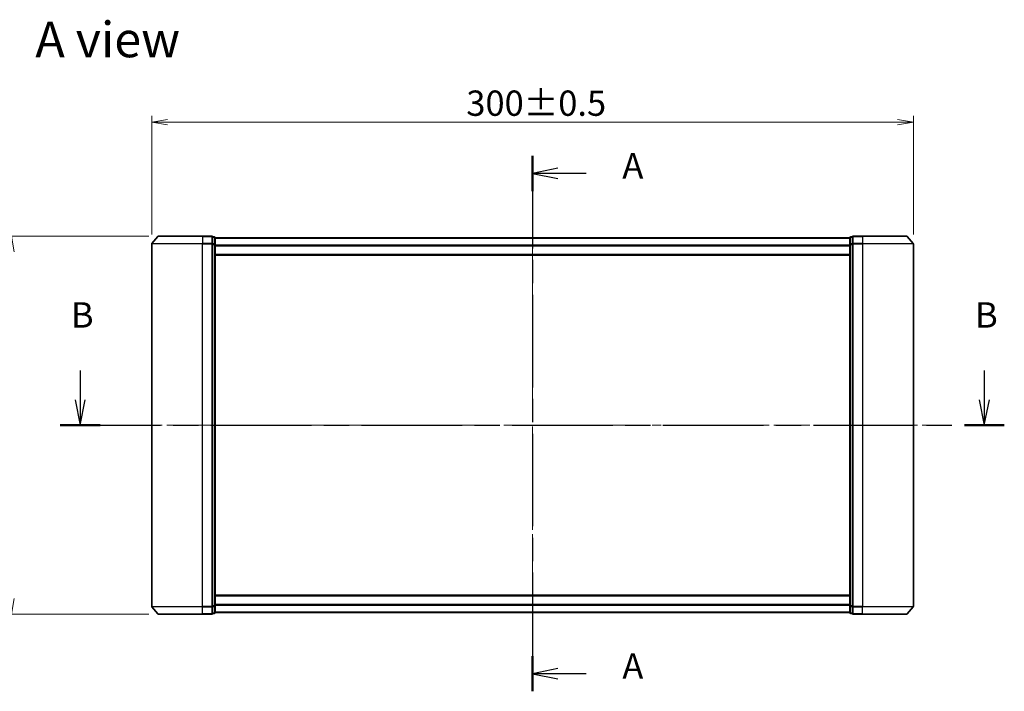
# Model space of a CAD drawing. Units: millimetres. Extents: x 36 to 7525, y 20 to 1144.
# Drawn here: x 1428 to 1816, y 503 to 768 of the extents above; entities that cross this region are included whole.
import ezdxf

# ---------------------------------------------------------------- set-up
doc = ezdxf.new("R2010")
doc.units = ezdxf.units.MM
doc.header["$LTSCALE"] = 2.5
doc.linetypes.add('CHAIN', pattern=[0.3543, 0.2362, -0.0295, 0.0591, -0.0295])
doc.layers.get('Defpoints').update_dxf_attribs({"lineweight": 25})
for name, color, linetype, lineweight in [('Centerline (ISO)', 131, 'Continuous', 18), ('Dimension (ISO)', 7, 'Continuous', 18), ('Section Line (ISO)', 7, 'CHAIN', 25), ('Symbol (ISO)', 7, 'Continuous', 18), ('Visible (ISO)', 7, 'Continuous', 35), ('Visible Narrow (ISO)', 7, 'Continuous', 25)]:
    doc.layers.add(name, color=color, linetype=linetype, lineweight=lineweight)
doc.styles.add('Note Text (TK)', font='MS PGothic.ttf')
doc.dimstyles.new('Default - Method 1b (TK)', dxfattribs={"dimscale": 2.5, "dimtxt": 2.5, "dimasz": 2.5, "dimexe": 1, "dimexo": 1.5, "dimgap": 1, "dimtad": 1, "dimtoh": 1, "dimdsep": 46, "dimtxsty": 'Note Text (TK)', "dimblk": 'OPEN', "dimcen": 0.09, "dimdle": 5, "dimclrd": 100, "dimclre": 100, "dimclrt": 7, "dimadec": 1, "dimazin": 1, "dimtfac": 1, "dimtmove": 0, "dimatfit": 3, "dimldrblk": 'OPEN', "dimfxl": 1, "dimtolj": 1, "dimlwd": -1, "dimlwe": -1, "dimarcsym": 0})

# ---------------------------------------------------------------- blocks, each defined once
blk = doc.blocks.new('2dTransSection0')
at = {"layer": 'Section Line (ISO)', "linetype": 'CHAIN', "ltscale": 15.45423}
blk.add_line((166.086, 181.505), (166.086, 128.751), dxfattribs=at)
at = {"layer": 'Section Line (ISO)', "linetype": 'Continuous', "lineweight": 50}
for p, q in [((166.086, 181.505), (166.086, 178.03)), ((166.086, 132.226), (166.086, 128.751))]:
    blk.add_line(p, q, dxfattribs=at)
at = {"layer": 'Section Line (ISO)', "linetype": 'Continuous'}
for p, q in [((168.586, 180.267), (166.086, 179.767)), ((168.586, 179.767), (166.086, 179.767)), ((166.086, 179.767), (168.586, 179.267)), ((171.379, 179.767), (168.586, 179.767)), ((168.586, 130.988), (166.086, 130.488)), ((168.586, 130.488), (166.086, 130.488)), ((166.086, 130.488), (168.586, 129.988)), ((171.379, 130.488), (168.586, 130.488))]:
    blk.add_line(p, q, dxfattribs=at)
at = {"layer": 'Section Line (ISO)', "char_height": 2.5, "attachment_point": 7, "style": 'Note Text (TK)'}
for insert in [(174.927, 178.481), (174.927, 129.202)]:
    blk.add_mtext('A', dxfattribs=dict(at, insert=insert))
blk = doc.blocks.new('2dTransSection1')
at = {"layer": 'Section Line (ISO)', "linetype": 'Continuous'}
for p, q in [((121.546, 160.338), (121.546, 157.465)), ((210.572, 160.338), (210.572, 157.465)), ((121.046, 157.465), (121.546, 154.965)), ((121.546, 157.465), (121.546, 154.965)), ((121.546, 154.965), (122.046, 157.465)), ((210.072, 157.465), (210.572, 154.965)), ((210.572, 157.465), (210.572, 154.965)), ((210.572, 154.965), (211.072, 157.465))]:
    blk.add_line(p, q, dxfattribs=at)
at = {"layer": 'Section Line (ISO)', "linetype": 'CHAIN', "ltscale": 16.751642}
blk.add_line((119.578, 154.965), (212.54, 154.965), dxfattribs=at)
at = {"layer": 'Section Line (ISO)', "linetype": 'Continuous', "lineweight": 50}
for p, q in [((119.578, 154.965), (123.513, 154.965)), ((208.605, 154.965), (212.54, 154.965))]:
    blk.add_line(p, q, dxfattribs=at)
at = {"layer": 'Section Line (ISO)', "char_height": 2.5, "attachment_point": 7, "style": 'Note Text (TK)'}
for insert in [(120.626, 163.795), (209.653, 163.795)]:
    blk.add_mtext('B', dxfattribs=dict(at, insert=insert))
blk = doc.blocks.new('_Open')
at = {"color": 0, "linetype": 'ByBlock', "lineweight": -2}
for p, q in [((-1, 0.167), (0, 0)), ((-1, -0.167), (0, 0)), ((0, 0), (-1, 0))]:
    blk.add_line(p, q, dxfattribs=at)
blk = doc.blocks.new('*D27')
at = {"layer": 'Defpoints', "color": 0}
for p in [(1424.85, 682.36), (1482.73, 682.36), (1482.73, 533.36)]:
    blk.add_point(p, dxfattribs=at)
at = {"layer": 'Dimension (ISO)', "color": 100}
for p, q in [((1478.98, 682.36), (1422.35, 682.36)), ((1424.85, 539.61), (1424.85, 676.11)), ((1478.98, 533.36), (1422.35, 533.36))]:
    blk.add_line(p, q, dxfattribs=at)
at = {"layer": 'Dimension (ISO)', "color": 100, "xscale": 6.25, "yscale": 6.25, "zscale": 6.25}
for p, rotation in [((1424.85, 682.36), 90), ((1424.85, 533.36), 270)]:
    blk.add_blockref('_Open', p, dxfattribs=dict(at, rotation=rotation))
at = {"layer": 'Dimension (ISO)', "color": 7, "insert": (1417.37, 582.17), "char_height": 6.25, "attachment_point": 4, "rotation": 90, "style": 'Note Text (TK)'}
blk.add_mtext('\\A1;\\fMS PGothic|b0|i0;{\\H9.9600;149±0.5}', dxfattribs=at)
blk = doc.blocks.new('*D28')
at = {"layer": 'Defpoints', "color": 0}
for p in [(1780.09, 727.25), (1480.09, 679.25), (1780.09, 679.25)]:
    blk.add_point(p, dxfattribs=at)
at = {"layer": 'Dimension (ISO)', "color": 100}
for p, q in [((1480.09, 683), (1480.09, 729.75)), ((1780.09, 683), (1780.09, 729.75)), ((1486.34, 727.25), (1773.84, 727.25))]:
    blk.add_line(p, q, dxfattribs=at)
at = {"layer": 'Dimension (ISO)', "color": 100, "xscale": 6.25, "yscale": 6.25, "zscale": 6.25, "rotation": 180}
blk.add_blockref('_Open', (1480.09, 727.25), dxfattribs=at)
at = {"layer": 'Dimension (ISO)', "color": 100, "xscale": 6.25, "yscale": 6.25, "zscale": 6.25}
blk.add_blockref('_Open', (1780.09, 727.25), dxfattribs=at)
at = {"layer": 'Dimension (ISO)', "color": 7, "insert": (1604.01, 734.73), "char_height": 6.25, "attachment_point": 4, "style": 'Note Text (TK)'}
blk.add_mtext('\\A1;\\fMS PGothic|b0|i0;{\\H9.9600;300±0.5}', dxfattribs=at)

msp = doc.modelspace()

# ---------------------------------------------------------------- linework, layer by layer
at = {"layer": 'Centerline (ISO)', "linetype": 'CHAIN', "ltscale": 23.990969}
for p, q in [((1630.0939, 524.1688), (1630.0939, 691.6608)), ((1470.0939, 607.8608), (1790.0939, 607.8608))]:
    msp.add_line(p, q, dxfattribs=at)
at = {"layer": 'Visible (ISO)'}
for p, q in [((1480.0939, 679.2522), (1480.0939, 536.4694)), ((1482.5039, 682.2529), (1480.1634, 679.4443)), ((1482.7344, 682.3608), (1500.0939, 682.3608)), ((1503.7939, 682.3608), (1500.0939, 682.3608)), ((1504.7939, 682.0608), (1504.0939, 682.0608)), ((1504.0939, 679.2522), (1504.0939, 682.0608)), ((1504.0939, 536.4694), (1504.0939, 679.2522)), ((1505.0939, 679.0712), (1505.0939, 681.7608)), ((1755.0939, 681.6608), (1505.0939, 681.6608)), ((1505.0939, 536.6505), (1505.0939, 679.0712)), ((1755.0939, 681.7608), (1755.0939, 679.0712)), ((1755.0939, 679.0712), (1755.0939, 536.6505)), ((1756.0939, 682.0608), (1755.3939, 682.0608)), ((1756.0939, 682.0608), (1756.0939, 679.2522)), ((1756.0939, 679.2522), (1756.0939, 536.4694)), ((1760.0939, 682.3608), (1756.3939, 682.3608)), ((1760.0939, 682.3608), (1777.4534, 682.3608)), ((1777.6838, 682.2529), (1780.0243, 679.4443)), ((1780.0939, 536.4694), (1780.0939, 679.2522)), ((1505.0939, 674.8608), (1755.0939, 674.8608)), ((1755.0939, 540.8608), (1505.0939, 540.8608)), ((1482.5039, 533.4688), (1480.1634, 536.2774)), ((1504.0939, 533.6608), (1504.0939, 536.4694)), ((1505.0939, 533.9608), (1505.0939, 536.6505)), ((1755.0939, 536.6505), (1755.0939, 533.9608)), ((1756.0939, 536.4694), (1756.0939, 533.6608)), ((1777.6838, 533.4688), (1780.0243, 536.2774)), ((1500.0939, 533.3608), (1482.7344, 533.3608)), ((1500.0939, 533.3608), (1503.7939, 533.3608)), ((1504.0939, 533.6608), (1504.7939, 533.6608)), ((1505.0939, 534.0608), (1755.0939, 534.0608)), ((1755.3939, 533.6608), (1756.0939, 533.6608)), ((1756.3939, 533.3608), (1760.0939, 533.3608)), ((1777.4534, 533.3608), (1760.0939, 533.3608))]:
    msp.add_line(p, q, dxfattribs=at)
for centre, start, end in [((1480.3939, 679.2522), 140.194429, 180), ((1482.7344, 682.0608), 90, 140.194429), ((1503.7939, 682.0608), 0, 90), ((1504.7939, 681.7608), 0, 90), ((1755.3939, 681.7608), 90, 180), ((1756.3939, 682.0608), 90, 180), ((1777.4534, 682.0608), 39.805571, 90), ((1779.7939, 679.2522), 0, 39.805571), ((1480.3939, 536.4694), 180, 219.805571), ((1779.7939, 536.4694), 320.194429, 0), ((1482.7344, 533.6608), 219.805571, 270), ((1503.7939, 533.6608), 270, 0), ((1504.7939, 533.9608), 270, 0), ((1755.3939, 533.9608), 180, 270), ((1756.3939, 533.6608), 180, 270), ((1777.4534, 533.6608), 270, 320.194429)]:
    msp.add_arc(centre, 0.3, start, end, dxfattribs=at)
at = {"layer": 'Visible Narrow (ISO)'}
for p, q in [((1500.0939, 679.2522), (1480.0939, 679.2522)), ((1480.1634, 679.4443), (1500.0939, 679.4443)), ((1500.0939, 682.2529), (1482.5039, 682.2529)), ((1500.0939, 682.2529), (1500.0939, 682.3608)), ((1500.0939, 682.2529), (1503.7939, 682.2529)), ((1500.0939, 682.2529), (1500.0939, 679.4443)), ((1503.7939, 679.4443), (1500.0939, 679.4443)), ((1500.0939, 679.4443), (1500.0939, 679.2522)), ((1500.0939, 679.2522), (1503.7939, 679.2522)), ((1500.0939, 536.4694), (1500.0939, 679.2522)), ((1503.7939, 682.2529), (1503.7939, 682.3608)), ((1503.7939, 682.2529), (1503.7939, 679.4443)), ((1503.7939, 679.2522), (1503.7939, 679.4443)), ((1503.7939, 679.2522), (1504.0939, 679.2522)), ((1503.7939, 679.2522), (1503.7939, 536.4694)), ((1504.0939, 681.9529), (1504.7939, 681.9529)), ((1504.7939, 679.2632), (1504.0939, 679.2632)), ((1504.0939, 679.0712), (1504.7939, 679.0712)), ((1504.7939, 681.9529), (1504.7939, 682.0608)), ((1504.7939, 681.9529), (1504.7939, 679.2632)), ((1504.7939, 679.0712), (1504.7939, 679.2632)), ((1504.7939, 679.0712), (1505.0939, 679.0712)), ((1504.7939, 679.0712), (1504.7939, 536.6505)), ((1505.0939, 681.5529), (1755.0939, 681.5529)), ((1755.0939, 678.7443), (1505.0939, 678.7443)), ((1755.0939, 679.0712), (1755.3939, 679.0712)), ((1755.3939, 682.0608), (1755.3939, 681.9529)), ((1755.3939, 679.2632), (1755.3939, 681.9529)), ((1755.3939, 681.9529), (1756.0939, 681.9529)), ((1755.3939, 679.2632), (1755.3939, 679.0712)), ((1756.0939, 679.2632), (1755.3939, 679.2632)), ((1755.3939, 536.6505), (1755.3939, 679.0712)), ((1755.3939, 679.0712), (1756.0939, 679.0712)), ((1756.0939, 679.2522), (1756.3939, 679.2522)), ((1756.3939, 682.3608), (1756.3939, 682.2529)), ((1756.3939, 682.2529), (1760.0939, 682.2529)), ((1756.3939, 679.4443), (1756.3939, 682.2529)), ((1760.0939, 679.4443), (1756.3939, 679.4443)), ((1756.3939, 679.4443), (1756.3939, 679.2522)), ((1756.3939, 679.2522), (1760.0939, 679.2522)), ((1756.3939, 536.4694), (1756.3939, 679.2522)), ((1760.0939, 682.2529), (1760.0939, 682.3608)), ((1777.6838, 682.2529), (1760.0939, 682.2529)), ((1760.0939, 682.2529), (1760.0939, 679.4443)), ((1760.0939, 679.4443), (1760.0939, 679.2522)), ((1760.0939, 679.4443), (1780.0243, 679.4443)), ((1780.0939, 679.2522), (1760.0939, 679.2522)), ((1760.0939, 679.2522), (1760.0939, 536.4694)), ((1505.0939, 678.5522), (1755.0939, 678.5522)), ((1755.0939, 675.1608), (1505.0939, 675.1608)), ((1505.0939, 540.5608), (1755.0939, 540.5608)), ((1480.0939, 536.4694), (1500.0939, 536.4694)), ((1500.0939, 536.2774), (1480.1634, 536.2774)), ((1503.7939, 536.4694), (1500.0939, 536.4694)), ((1500.0939, 536.2774), (1500.0939, 536.4694)), ((1500.0939, 536.2774), (1503.7939, 536.2774)), ((1500.0939, 533.4688), (1500.0939, 536.2774)), ((1504.0939, 536.4694), (1503.7939, 536.4694)), ((1503.7939, 536.2774), (1503.7939, 536.4694)), ((1503.7939, 536.2774), (1503.7939, 533.4688)), ((1504.7939, 536.6505), (1504.0939, 536.6505)), ((1504.0939, 536.4584), (1504.7939, 536.4584)), ((1505.0939, 536.6505), (1504.7939, 536.6505)), ((1504.7939, 536.4584), (1504.7939, 536.6505)), ((1504.7939, 536.4584), (1504.7939, 533.7688)), ((1755.0939, 537.1694), (1505.0939, 537.1694)), ((1505.0939, 536.9774), (1755.0939, 536.9774)), ((1755.3939, 536.6505), (1755.0939, 536.6505)), ((1755.3939, 536.6505), (1755.3939, 536.4584)), ((1756.0939, 536.6505), (1755.3939, 536.6505)), ((1755.3939, 533.7688), (1755.3939, 536.4584)), ((1755.3939, 536.4584), (1756.0939, 536.4584)), ((1756.3939, 536.4694), (1756.0939, 536.4694)), ((1760.0939, 536.4694), (1756.3939, 536.4694)), ((1756.3939, 536.4694), (1756.3939, 536.2774)), ((1756.3939, 536.2774), (1760.0939, 536.2774)), ((1756.3939, 533.4688), (1756.3939, 536.2774)), ((1760.0939, 536.2774), (1760.0939, 536.4694)), ((1760.0939, 536.4694), (1780.0939, 536.4694)), ((1780.0243, 536.2774), (1760.0939, 536.2774)), ((1760.0939, 533.4688), (1760.0939, 536.2774)), ((1482.5039, 533.4688), (1500.0939, 533.4688)), ((1503.7939, 533.4688), (1500.0939, 533.4688)), ((1500.0939, 533.4688), (1500.0939, 533.3608)), ((1503.7939, 533.3608), (1503.7939, 533.4688)), ((1504.7939, 533.7688), (1504.0939, 533.7688)), ((1504.7939, 533.6608), (1504.7939, 533.7688)), ((1755.0939, 534.1688), (1505.0939, 534.1688)), ((1755.3939, 533.7688), (1755.3939, 533.6608)), ((1756.0939, 533.7688), (1755.3939, 533.7688)), ((1760.0939, 533.4688), (1756.3939, 533.4688)), ((1756.3939, 533.4688), (1756.3939, 533.3608)), ((1760.0939, 533.4688), (1760.0939, 533.3608)), ((1760.0939, 533.4688), (1777.6838, 533.4688))]:
    msp.add_line(p, q, dxfattribs=at)
for centre, major_axis, start_param, end_param in [((1503.7939, 682.0608), (0.3, 0), 0, 1.57079633), ((1503.7939, 679.2522), (0.3, 0), 0, 1.57079633), ((1504.7939, 681.7608), (0.3, 0), 0, 1.57079633), ((1504.7939, 679.0712), (0.3, 0), 0, 1.57079633), ((1755.3939, 681.7608), (-0.3, 0), 4.71238898, 6.28318531), ((1755.3939, 679.0712), (-0.3, 0), 4.71238898, 6.28318531), ((1756.3939, 682.0608), (-0.3, 0), 4.71238898, 6.28318531), ((1756.3939, 679.2522), (-0.3, 0), 4.71238898, 6.28318531), ((1503.7939, 536.4694), (0.3, 0), 4.71238898, 6.28318531), ((1504.7939, 536.6505), (0.3, 0), 4.71238898, 6.28318531), ((1755.3939, 536.6505), (-0.3, 0), 0, 1.57079633), ((1756.3939, 536.4694), (-0.3, 0), 0, 1.57079633), ((1503.7939, 533.6608), (0.3, 0), 4.71238898, 6.28318531), ((1504.7939, 533.9608), (0.3, 0), 4.71238898, 6.28318531), ((1755.3939, 533.9608), (-0.3, 0), 0, 1.57079633), ((1756.3939, 533.6608), (-0.3, 0), 0, 1.57079633)]:
    msp.add_ellipse(centre, major_axis=major_axis, ratio=0.6401844, start_param=start_param, end_param=end_param, dxfattribs=at)

# ---------------------------------------------------------------- block references
at = {"layer": 'Section Line (ISO)', "xscale": 4, "yscale": 4, "zscale": 4}
for name in ['2dTransSection0', '2dTransSection1']:
    msp.add_blockref(name, (965.75, -12), dxfattribs=at)

# ---------------------------------------------------------------- texts
at = {"layer": 'Symbol (ISO)', "color": 7, "insert": (1434.2742, 759.8215), "char_height": 14, "attachment_point": 4, "line_spacing_factor": 1.5, "style": 'Note Text (TK)'}
msp.add_mtext('\\fMS PGothic|b0|i0;{\\H14.0000;A view}', dxfattribs=at)

# ---------------------------------------------------------------- dimensions: what is measured, and where the dimension line sits
at = {"layer": 'Dimension (ISO)', "color": 100}
for base, p1, p2, angle, picture, middle in [((1780.0939, 727.2522), (1480.0939, 679.2522), (1780.0939, 679.2522), 180, '*D28', (1630.0939, 727.2522)), ((1424.8451, 682.3608), (1482.7344, 533.3608), (1482.7344, 682.3608), 270, '*D27', (1424.8451, 607.8608))]:
    dim = msp.add_linear_dim(base=base, p1=p1, p2=p2, angle=angle, text='\\fMS PGothic|b0|i0;{\\H9.9600;<>±0.5}', dimstyle='Default - Method 1b (TK)', override={"dimgap": 1, "dimdec": 0, "dimtol": 0, "dimlim": 0, "dimtp": 0, "dimtm": 0, "dimtdec": 0, "dimtofl": 0, "dimatfit": 1}, dxfattribs=at)
    dim.commit()
    dim.dimension.update_dxf_attribs({"geometry": picture, "text_midpoint": middle, "dimtype": 160})

doc.saveas('drawing.dxf')
